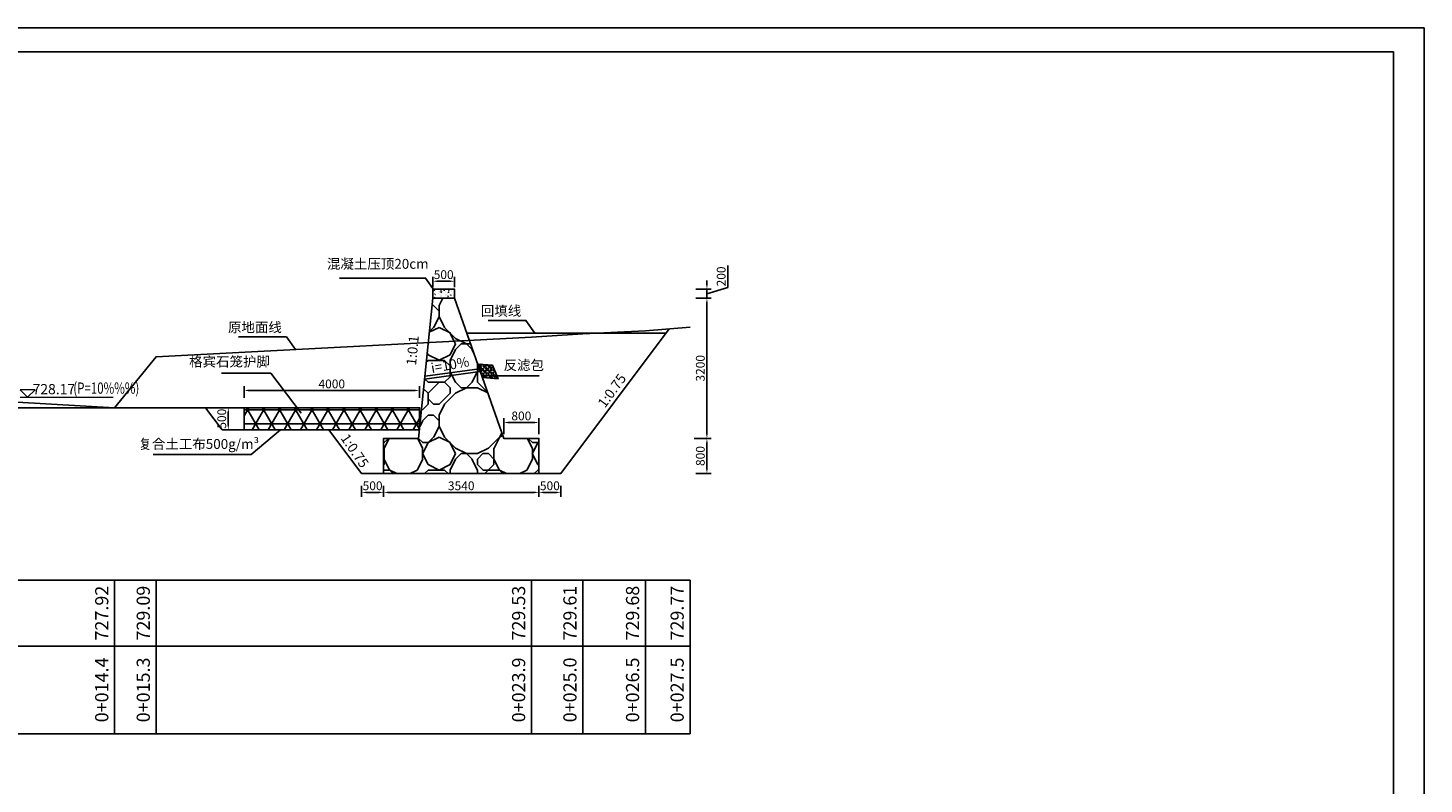
# Model space of a CAD drawing. Extents: x 428343 to 430218, y 4583272 to 4584226.
# Drawn here: x 429828 to 429860, y 4583506 to 4583524 of the extents above; entities that cross this region are included whole.
import ezdxf
from ezdxf.enums import TextEntityAlignment as Align

# ---------------------------------------------------------------- set-up
doc = ezdxf.new("R2010")
doc.units = 0
doc.header["$LTSCALE"] = 0.5
doc.header["$PDSIZE"] = 0.2
doc.layers.get('0').update_dxf_attribs({"linetype": 'CONTINUOUS'})
doc.layers.get('Defpoints').update_dxf_attribs({"linetype": 'CONTINUOUS'})
for name, color, linetype, lineweight in [('CZ~填充', 251, 'CONTINUOUS', 18), ('CZ~文字', 7, 'CONTINUOUS', 0), ('CZ~标注', 6, 'CONTINUOUS', 18), ('轮廓线', 2, 'CONTINUOUS', 25)]:
    doc.layers.add(name, color=color, linetype=linetype, lineweight=lineweight)
for name, color, linetype in [('DMTK', 2, 'CONTINUOUS'), ('dmx', 1, 'CONTINUOUS'), ('PP-COM', 7, 'CONTINUOUS'), ('zdm1', 2, 'CONTINUOUS'), ('ZDMT5', 3, 'CONTINUOUS'), ('断面标高标注', 3, 'CONTINUOUS'), ('标注', 3, 'CONTINUOUS')]:
    doc.layers.add(name, color=color, linetype=linetype)
doc.styles.add('CZ~2.5', font='txt', dxfattribs={"width": 0.75})
doc.styles.add('宋体', font='txt')
doc.styles.add('样式 2', font='txt', dxfattribs={"width": 0.8, "height": 0.2})
doc.dimstyles.new('1：100', dxfattribs={"dimtxt": 0.2, "dimasz": 0.1, "dimexe": 0.1, "dimexo": 0.1, "dimgap": 0.05, "dimtad": 1, "dimdec": 0, "dimlfac": 1000, "dimzin": 0, "dimdsep": 46, "dimtxsty": '样式 2', "dimcen": 0.09, "dimadec": 0, "dimazin": 0, "dimtfac": 1, "dimtdec": 0, "dimtofl": 0, "dimtmove": 1, "dimatfit": 3, "dimfxl": 0, "dimtolj": 1, "dimtzin": 0, "dimarcsym": 0})

# ---------------------------------------------------------------- blocks, each defined once
blk = doc.blocks.new('*D95')
at = {"layer": 'Defpoints', "color": 0, "linetype": 'Continuous', "lineweight": 0, "transparency": 16777216}
for p in [(429843.185, 4583517.565), (429843.115, 4583514.365), (429843.504, 4583514.365)]:
    blk.add_point(p, dxfattribs=at)
at = {"layer": 'DMTK', "color": 0, "linetype": 'Continuous', "lineweight": -2, "transparency": 16777216}
for p, q in [((429843.285, 4583517.565), (429843.604, 4583517.565)), ((429843.504, 4583517.465), (429843.504, 4583514.465)), ((429843.215, 4583514.365), (429843.604, 4583514.365))]:
    blk.add_line(p, q, dxfattribs=at)
at = {"layer": 'DMTK', "color": 0, "linetype": 'Continuous', "lineweight": 0, "transparency": 16777216}
for points in [[(429843.488, 4583517.465), (429843.521, 4583517.465), (429843.504, 4583517.565)], [(429843.488, 4583514.465), (429843.521, 4583514.465), (429843.504, 4583514.365)]]:
    blk.add_solid(points, dxfattribs=at)
at = {"layer": 'DMTK', "color": 0, "linetype": 'Continuous', "lineweight": -2, "transparency": 16777216, "insert": (429843.354, 4583515.965), "char_height": 0.2, "attachment_point": 5, "rotation": 90, "style": '宋体'}
blk.add_mtext('\\A1;3200', dxfattribs=at)
blk = doc.blocks.new('*D96')
at = {"layer": 'Defpoints', "color": 0, "linetype": 'Continuous', "lineweight": 0, "transparency": 16777216}
for p in [(429843.151, 4583514.365), (429843.151, 4583513.565), (429843.504, 4583513.565)]:
    blk.add_point(p, dxfattribs=at)
at = {"layer": 'DMTK', "color": 0, "linetype": 'Continuous', "lineweight": -2, "transparency": 16777216}
for p, q in [((429843.251, 4583514.365), (429843.604, 4583514.365)), ((429843.504, 4583514.265), (429843.504, 4583513.665)), ((429843.251, 4583513.565), (429843.604, 4583513.565))]:
    blk.add_line(p, q, dxfattribs=at)
at = {"layer": 'DMTK', "color": 0, "linetype": 'Continuous', "lineweight": 0, "transparency": 16777216}
for points in [[(429843.488, 4583514.265), (429843.521, 4583514.265), (429843.504, 4583514.365)], [(429843.488, 4583513.665), (429843.521, 4583513.665), (429843.504, 4583513.565)]]:
    blk.add_solid(points, dxfattribs=at)
at = {"layer": 'DMTK', "color": 0, "linetype": 'Continuous', "lineweight": -2, "transparency": 16777216, "insert": (429843.354, 4583513.965), "char_height": 0.2, "attachment_point": 5, "rotation": 90, "style": '宋体'}
blk.add_mtext('\\A1;800', dxfattribs=at)
blk = doc.blocks.new('*D97')
at = {"layer": 'Defpoints', "color": 0, "linetype": 'Continuous', "lineweight": 0, "transparency": 16777216}
for p in [(429837.255, 4583517.949), (429837.255, 4583517.71), (429837.755, 4583517.71)]:
    blk.add_point(p, dxfattribs=at)
at = {"layer": 'DMTK', "color": 0, "linetype": 'Continuous', "lineweight": -2, "transparency": 16777216}
for p, q in [((429837.255, 4583517.81), (429837.255, 4583518.049)), ((429837.655, 4583517.949), (429837.355, 4583517.949)), ((429837.755, 4583517.81), (429837.755, 4583518.049))]:
    blk.add_line(p, q, dxfattribs=at)
at = {"layer": 'DMTK', "color": 0, "linetype": 'Continuous', "lineweight": 0, "transparency": 16777216}
for points in [[(429837.355, 4583517.965), (429837.355, 4583517.932), (429837.255, 4583517.949)], [(429837.655, 4583517.965), (429837.655, 4583517.932), (429837.755, 4583517.949)]]:
    blk.add_solid(points, dxfattribs=at)
at = {"layer": 'DMTK', "color": 0, "linetype": 'Continuous', "lineweight": -2, "transparency": 16777216, "insert": (429837.505, 4583518.099), "char_height": 0.2, "attachment_point": 5, "style": '宋体'}
blk.add_mtext('\\A1;500', dxfattribs=at)
blk = doc.blocks.new('*D98')
at = {"layer": 'Defpoints', "color": 0, "linetype": 'Continuous', "lineweight": 0, "transparency": 16777216}
for p in [(429835.635, 4583513.389), (429836.135, 4583513.389), (429835.635, 4583513.137)]:
    blk.add_point(p, dxfattribs=at)
at = {"layer": 'DMTK', "color": 0, "linetype": 'Continuous', "lineweight": -2, "transparency": 16777216}
for p, q in [((429835.635, 4583513.289), (429835.635, 4583513.037)), ((429836.035, 4583513.137), (429835.735, 4583513.137)), ((429836.135, 4583513.289), (429836.135, 4583513.037))]:
    blk.add_line(p, q, dxfattribs=at)
at = {"layer": 'DMTK', "color": 0, "linetype": 'Continuous', "lineweight": 0, "transparency": 16777216}
for points in [[(429835.735, 4583513.153), (429835.735, 4583513.12), (429835.635, 4583513.137)], [(429836.035, 4583513.153), (429836.035, 4583513.12), (429836.135, 4583513.137)]]:
    blk.add_solid(points, dxfattribs=at)
at = {"layer": 'DMTK', "color": 0, "linetype": 'Continuous', "lineweight": -2, "transparency": 16777216, "insert": (429835.885, 4583513.287), "char_height": 0.2, "attachment_point": 5, "style": '宋体'}
blk.add_mtext('\\A1;500', dxfattribs=at)
blk = doc.blocks.new('*D99')
at = {"layer": 'Defpoints', "color": 0, "linetype": 'Continuous', "lineweight": 0, "transparency": 16777216}
for p in [(429843.155, 4583517.765), (429843.155, 4583517.565), (429843.504, 4583517.765)]:
    blk.add_point(p, dxfattribs=at)
at = {"layer": 'DMTK', "color": 0, "linetype": 'Continuous', "lineweight": -2, "transparency": 16777216}
for p, q in [((429843.979, 4583517.808), (429843.979, 4583518.308)), ((429843.504, 4583517.865), (429843.504, 4583517.965)), ((429843.255, 4583517.765), (429843.604, 4583517.765)), ((429843.255, 4583517.565), (429843.604, 4583517.565)), ((429843.504, 4583517.665), (429843.979, 4583517.808)), ((429843.504, 4583517.565), (429843.504, 4583517.765)), ((429843.504, 4583517.465), (429843.504, 4583517.365))]:
    blk.add_line(p, q, dxfattribs=at)
at = {"layer": 'DMTK', "color": 0, "linetype": 'Continuous', "lineweight": 0, "transparency": 16777216}
for points in [[(429843.488, 4583517.865), (429843.521, 4583517.865), (429843.504, 4583517.765)], [(429843.488, 4583517.465), (429843.521, 4583517.465), (429843.504, 4583517.565)]]:
    blk.add_solid(points, dxfattribs=at)
at = {"layer": 'DMTK', "color": 0, "linetype": 'Continuous', "lineweight": -2, "transparency": 16777216, "insert": (429843.829, 4583518.058), "char_height": 0.2, "attachment_point": 5, "rotation": 90, "style": '宋体'}
blk.add_mtext('\\A1;200', dxfattribs=at)
blk = doc.blocks.new('*D191')
at = {"layer": 'Defpoints', "color": 0, "linetype": 'Continuous', "lineweight": 0, "transparency": 16777216}
for p in [(429836.955, 4583515.459), (429832.955, 4583515.194), (429836.955, 4583515.194)]:
    blk.add_point(p, dxfattribs=at)
at = {"layer": 'DMTK', "color": 0, "linetype": 'Continuous', "lineweight": -2, "transparency": 16777216}
for p, q in [((429832.955, 4583515.294), (429832.955, 4583515.559)), ((429833.055, 4583515.459), (429836.855, 4583515.459)), ((429836.955, 4583515.294), (429836.955, 4583515.559))]:
    blk.add_line(p, q, dxfattribs=at)
at = {"layer": 'DMTK', "color": 0, "linetype": 'Continuous', "lineweight": 0, "transparency": 16777216}
for points in [[(429833.055, 4583515.476), (429833.055, 4583515.442), (429832.955, 4583515.459)], [(429836.855, 4583515.476), (429836.855, 4583515.442), (429836.955, 4583515.459)]]:
    blk.add_solid(points, dxfattribs=at)
at = {"layer": 'DMTK', "color": 0, "linetype": 'Continuous', "lineweight": -2, "transparency": 16777216, "insert": (429834.955, 4583515.609), "char_height": 0.2, "attachment_point": 5, "style": '宋体'}
blk.add_mtext('\\A1;4000', dxfattribs=at)
blk = doc.blocks.new('*D192')
at = {"layer": 'Defpoints', "color": 0, "linetype": 'Continuous', "lineweight": 0, "transparency": 16777216}
for p in [(429832.818, 4583515.065), (429832.597, 4583514.565), (429832.818, 4583514.565)]:
    blk.add_point(p, dxfattribs=at)
at = {"layer": 'DMTK', "color": 0, "linetype": 'Continuous', "lineweight": -2, "transparency": 16777216}
for p, q in [((429832.718, 4583515.065), (429832.497, 4583515.065)), ((429832.597, 4583514.965), (429832.597, 4583514.665)), ((429832.718, 4583514.565), (429832.497, 4583514.565))]:
    blk.add_line(p, q, dxfattribs=at)
at = {"layer": 'DMTK', "color": 0, "linetype": 'Continuous', "lineweight": 0, "transparency": 16777216}
for points in [[(429832.58, 4583514.965), (429832.613, 4583514.965), (429832.597, 4583515.065)], [(429832.58, 4583514.665), (429832.613, 4583514.665), (429832.597, 4583514.565)]]:
    blk.add_solid(points, dxfattribs=at)
at = {"layer": 'DMTK', "color": 0, "linetype": 'Continuous', "lineweight": -2, "transparency": 16777216, "insert": (429832.447, 4583514.815), "char_height": 0.2, "attachment_point": 5, "rotation": 90, "style": '宋体'}
blk.add_mtext('\\A1;500', dxfattribs=at)
blk = doc.blocks.new('swfh')
at = {"layer": '断面标高标注', "lineweight": 0}
blk.add_line((376326.7, 4611293.21), (376347.43, 4611293.21), dxfattribs=at)
at = {"layer": '断面标高标注', "lineweight": 0, "flags": 128}
blk.add_lwpolyline([(376326.7, 4611294.87), (376328.37, 4611293.21), (376330.04, 4611294.87)], close=True, dxfattribs=at)
at = {"layer": '断面标高标注', "color": 3, "lineweight": 0, "style": 'CZ~2.5', "width": 0.75}
blk.add_text('(P=10%%%)', height=2.5, dxfattribs=at).set_placement((376338.54, 4611293.21), align=Align.BOTTOM_LEFT)
blk = doc.blocks.new('*D303')
at = {"layer": 'Defpoints', "color": 0, "linetype": 'Continuous', "lineweight": 0, "transparency": 16777216}
for p in [(429837.255, 4583517.949), (429837.255, 4583517.71), (429837.755, 4583517.71)]:
    blk.add_point(p, dxfattribs=at)
at = {"layer": 'DMTK', "color": 0, "linetype": 'Continuous', "lineweight": -2, "transparency": 16777216}
for p, q in [((429837.255, 4583517.81), (429837.255, 4583518.049)), ((429837.655, 4583517.949), (429837.355, 4583517.949)), ((429837.755, 4583517.81), (429837.755, 4583518.049))]:
    blk.add_line(p, q, dxfattribs=at)
at = {"layer": 'DMTK', "color": 0, "linetype": 'Continuous', "lineweight": 0, "transparency": 16777216}
for points in [[(429837.355, 4583517.965), (429837.355, 4583517.932), (429837.255, 4583517.949)], [(429837.655, 4583517.965), (429837.655, 4583517.932), (429837.755, 4583517.949)]]:
    blk.add_solid(points, dxfattribs=at)
at = {"layer": 'DMTK', "color": 0, "linetype": 'Continuous', "lineweight": -2, "transparency": 16777216, "insert": (429837.505, 4583518.099), "char_height": 0.2, "attachment_point": 5, "style": '宋体'}
blk.add_mtext('\\A1;500', dxfattribs=at)
blk = doc.blocks.new('*D304')
at = {"layer": 'Defpoints', "color": 0, "linetype": 'Continuous', "lineweight": 0, "transparency": 16777216}
for p in [(429839.675, 4583514.729), (429838.875, 4583514.365), (429839.675, 4583514.365)]:
    blk.add_point(p, dxfattribs=at)
at = {"layer": 'DMTK', "color": 0, "linetype": 'Continuous', "lineweight": -2, "transparency": 16777216}
for p, q in [((429838.875, 4583514.465), (429838.875, 4583514.829)), ((429838.975, 4583514.729), (429839.575, 4583514.729)), ((429839.675, 4583514.465), (429839.675, 4583514.829))]:
    blk.add_line(p, q, dxfattribs=at)
at = {"layer": 'DMTK', "color": 0, "linetype": 'Continuous', "lineweight": 0, "transparency": 16777216}
for points in [[(429838.975, 4583514.746), (429838.975, 4583514.712), (429838.875, 4583514.729)], [(429839.575, 4583514.746), (429839.575, 4583514.712), (429839.675, 4583514.729)]]:
    blk.add_solid(points, dxfattribs=at)
at = {"layer": 'DMTK', "color": 0, "linetype": 'Continuous', "lineweight": -2, "transparency": 16777216, "insert": (429839.275, 4583514.879), "char_height": 0.2, "attachment_point": 5, "style": '宋体'}
blk.add_mtext('\\A1;800', dxfattribs=at)
blk = doc.blocks.new('*D305')
at = {"layer": 'Defpoints', "color": 0, "linetype": 'Continuous', "lineweight": 0, "transparency": 16777216}
for p in [(429839.675, 4583513.389), (429840.175, 4583513.389), (429839.675, 4583513.137)]:
    blk.add_point(p, dxfattribs=at)
at = {"layer": 'DMTK', "color": 0, "linetype": 'Continuous', "lineweight": -2, "transparency": 16777216}
for p, q in [((429839.675, 4583513.289), (429839.675, 4583513.037)), ((429840.075, 4583513.137), (429839.775, 4583513.137)), ((429840.175, 4583513.289), (429840.175, 4583513.037))]:
    blk.add_line(p, q, dxfattribs=at)
at = {"layer": 'DMTK', "color": 0, "linetype": 'Continuous', "lineweight": 0, "transparency": 16777216}
for points in [[(429839.775, 4583513.153), (429839.775, 4583513.12), (429839.675, 4583513.137)], [(429840.075, 4583513.153), (429840.075, 4583513.12), (429840.175, 4583513.137)]]:
    blk.add_solid(points, dxfattribs=at)
at = {"layer": 'DMTK', "color": 0, "linetype": 'Continuous', "lineweight": -2, "transparency": 16777216, "insert": (429839.925, 4583513.287), "char_height": 0.2, "attachment_point": 5, "style": '宋体'}
blk.add_mtext('\\A1;500', dxfattribs=at)
blk = doc.blocks.new('*D306')
at = {"layer": 'Defpoints', "color": 0, "linetype": 'Continuous', "lineweight": 0, "transparency": 16777216}
for p in [(429836.135, 4583513.389), (429839.675, 4583513.389), (429839.675, 4583513.137)]:
    blk.add_point(p, dxfattribs=at)
at = {"layer": 'DMTK', "color": 0, "linetype": 'Continuous', "lineweight": -2, "transparency": 16777216}
for p, q in [((429836.135, 4583513.289), (429836.135, 4583513.037)), ((429836.235, 4583513.137), (429839.575, 4583513.137)), ((429839.675, 4583513.289), (429839.675, 4583513.037))]:
    blk.add_line(p, q, dxfattribs=at)
at = {"layer": 'DMTK', "color": 0, "linetype": 'Continuous', "lineweight": 0, "transparency": 16777216}
for points in [[(429836.235, 4583513.153), (429836.235, 4583513.12), (429836.135, 4583513.137)], [(429839.575, 4583513.153), (429839.575, 4583513.12), (429839.675, 4583513.137)]]:
    blk.add_solid(points, dxfattribs=at)
at = {"layer": 'DMTK', "color": 0, "linetype": 'Continuous', "lineweight": -2, "transparency": 16777216, "insert": (429837.905, 4583513.287), "char_height": 0.2, "attachment_point": 5, "style": '宋体'}
blk.add_mtext('\\A1;3540', dxfattribs=at)

msp = doc.modelspace()

# ---------------------------------------------------------------- hatches: boundary and pattern name
at = {"linetype": 'Continuous', "lineweight": -2}
h = msp.add_hatch(dxfattribs=at)
h.set_pattern_fill('AG卵石砌体SC200', color=0, scale=0.5, pattern_type=2)
h.set_pattern_definition([(0, (96.649, -5.106), (0, 2.5), [0.125, -0.375, 0.125, -1.875]), (0, (97.274, -4.856), (0, 2.5), [0.125, -2.375]), (0, (96.024, -4.606), (0, 2.5), [0.25, -2.25]), (0, (95.399, -4.481), (0, 2.5), [0.375, -2.125]), (0, (96.649, -4.356), (0, 2.5), [0.25, -0.25, 0.375, -1.625]), (0, (96.524, -3.981), (0, 2.5), [0.375, -2.125]), (0, (95.899, -3.856), (0, 2.5), [0.375, -0.875, 0.375, -0.875]), (0, (95.399, -3.481), (0, 2.5), [0.375, -0.125, 0.125, -1.875]), (0, (97.024, -3.231), (0, 2.5), [0.125, -2.375]), (0, (96.524, -2.981), (0, 2.5), [0.25, -2.25]), (90, (94.899, -2.856), (-2.5, 2e-16), [0.25, -2.25]), (90, (95.149, -4.606), (-2.5, 2e-16), [0.125, -0.25, 0.375, -1.75]), (90, (95.774, -4.356), (-2.5, 2e-16), [0.5, -0.125, 0.125, -1.75]), (90, (96.149, -3.731), (-2.5, 2e-16), [0.375, -2.125]), (90, (96.274, -4.856), (-2.5, 2e-16), [0.25, -2.25]), (90, (96.399, -2.856), (-2.5, 2e-16), [0.25, -2.25]), (90, (96.524, -4.356), (-2.5, 2e-16), [0.25, -1.25, 0.125, -0.875]), (90, (96.899, -3.106), (-2.5, 2e-16), [0.125, -0.125, 0.125, -2.125]), (90, (97.024, -4.231), (-2.5, 2e-16), [0.25, -0.375, 0.25, -1.625]), (90, (97.149, -4.856), (-2.5, 2e-16), [0.25, -2.25]), (45, (95.024, -4.8561), (0, 2.50000000005), [0.3535525, -0.70710675, 0.53033, -1.944544655]), (45, (94.899, -4.8561), (0, 2.50000000005), [0.3535533905, -3.181980515]), (45, (96.274, -4.6061), (0, 2.50000000005), [0.3535533905, -3.181980515]), (45, (96.024, -3.3561), (0, 2.50000000005), [0.3535533905, -3.181980515]), (45, (97.149, -4.6061), (0, 2.50000000005), [0.3535533905, -3.181980515]), (45, (95.024, -4.3561), (0, 2.50000000005), [0.1767766953, -3.35875721]), (45, (95.274, -3.6061), (0, 2.50000000005), [0.1767766953, -3.35875721]), (45, (95.524, -4.4811), (0, 2.50000000005), [0.1767766953, -3.35875721]), (45, (95.774, -3.6061), (0, 2.50000000005), [0.1767766953, -3.35875721]), (45, (96.524, -4.1061), (0, 2.50000000005), [0.1767766953, -3.35875721]), (45, (96.524, -2.7311), (0, 2.50000000005), [0.1767766953, -3.35875721]), (45, (96.774, -2.9811), (0, 2.50000000005), [0.1767766953, -3.35875721]), (45, (96.899, -4.3561), (0, 2.50000000005), [0.1767766953, -3.35875721]), (45, (97.024, -4.9811), (0, 2.50000000005), [0.1767766953, -3.35875721]), (45, (97.024, -3.9811), (0, 2.50000000005), [0.1767766953, -3.35875721]), (45, (97.024, -2.7311), (0, 2.50000000005), [0.1767766953, -3.35875721]), (45, (97.149, -3.2311), (0, 2.50000000005), [0.1767766953, -3.35875721]), (135, (96.649, -2.9811), (-2.50000000005, 0), [0.1767766953, -3.35875721]), (135, (96.899, -2.7311), (-2.50000000005, 0), [0.1767766953, -3.35875721]), (135, (97.024, -3.2311), (-2.50000000005, 0), [0.1767766953, -3.35875721]), (135, (97.399, -2.7311), (-2.50000000005, 0), [0.1767766953, -3.35875721]), (135, (96.149, -3.6061), (-2.50000000005, 0), [0.1767766953, -3.35875721]), (135, (95.899, -3.8561), (-2.50000000005, 0), [0.1767766953, -3.35875721]), (135, (95.149, -4.4811), (-2.50000000005, 0), [0.1767766953, -3.35875721]), (135, (95.399, -4.4811), (-2.50000000005, 0), [0.1767766953, -3.35875721]), (135, (95.649, -3.6061), (-2.50000000005, 0), [0.1767766953, -3.35875721]), (135, (95.149, -3.9811), (-2.50000000005, 0), [0.1767766953, -3.35875721]), (135, (96.649, -4.3561), (-2.50000000005, 0), [0.1767766953, -3.35875721]), (135, (97.024, -4.1061), (-2.50000000005, 0), [0.1767766953, -3.35875721]), (135, (97.149, -4.6061), (-2.50000000005, 0), [0.1767766953, -3.35875721]), (135, (97.149, -4.3561), (-2.50000000005, 0), [0.1767766953, -3.35875721]), (135, (97.274, -4.8561), (-2.50000000005, 0), [0.1767766953, -3.35875721]), (135, (95.274, -3.3561), (-2.50000000005, 0), [0.3535533905, -3.181980515]), (135, (96.524, -4.1061), (-2.50000000005, 0), [0.3535533905, -3.181980515]), (135, (96.399, -4.9811), (-2.50000000005, 0), [0.8838834765, -2.65165043]), (26.5650512, (94.899, -3.8561), (2.5, 1e-09), [0.2795, -5.310669945]), (26.5650512, (95.274, -4.6061), (2.5, 1e-09), [0.2795, -5.310669945]), (26.5650512, (95.774, -3.4811), (2.5, 1e-09), [0.2795, -5.310669945]), (26.5650512, (96.774, -5.1061), (2.5, 1e-09), [0.2795, -5.310669945]), (26.5650512, (96.399, -4.4811), (2.5, 1e-09), [0.2795, -5.310669945]), (26.5650512, (96.649, -3.9811), (2.5, 1e-09), [0.2795, -5.310669945]), (26.5650512, (96.274, -3.1061), (2.5, 1e-09), [0.2795, -5.310669945]), (26.5650512, (97.149, -3.2311), (2.5, 1e-09), [0.2795, -5.310669945]), (63.4349488, (95.149, -3.8561), (1e-09, 2.5), [0.2795, -5.310669945]), (63.4349488, (95.149, -3.7311), (1e-09, 2.5), [0.2795, -5.310669945]), (63.4349488, (96.149, -3.3561), (1e-09, 2.5), [0.559, -5.0311699425]), (63.4349488, (97.024, -3.4811), (1e-09, 2.5), [0.2795, -5.310669945]), (63.4349488, (96.899, -3.8561), (1e-09, 2.5), [0.2795, -5.310669945]), (63.4349488, (95.649, -4.3561), (1e-09, 2.5), [0.2795, -5.310669945]), (63.4349488, (96.899, -2.9811), (1e-09, 2.5), [0.2795, -5.310669945]), (63.4349488, (97.274, -3.1061), (1e-09, 2.5), [0.2795, -5.310669945]), (116.5650512, (95.024, -3.1061), (-1e-09, 2.5), [0.2795, -5.310669945]), (116.5650512, (96.399, -5.1061), (-1e-09, 2.5), [0.2795, -5.310669945]), (116.5650512, (95.274, -3.4811), (-1e-09, 2.5), [0.2795, -5.310669945]), (116.5650512, (97.149, -3.7311), (-1e-09, 2.5), [0.2795, -5.310669945]), (116.5650512, (96.274, -3.8561), (-1e-09, 2.5), [0.2795, -5.310669945]), (116.5650512, (97.024, -3.3561), (-1e-09, 2.5), [0.2795, -5.310669945]), (116.5650512, (95.774, -3.8561), (-1e-09, 2.5), [0.2795, -5.310669945]), (116.5650512, (95.274, -4.3561), (-1e-09, 2.5), [0.2795, -5.310669945]), (153.4349488, (95.149, -3.2311), (-2.5, 1e-09), [0.2795, -5.310669945]), (153.4349488, (96.024, -4.6061), (-2.5, 1e-09), [0.2795, -5.310669945]), (153.4349488, (95.524, -3.4811), (-2.5, 1e-09), [0.2795, -5.310669945]), (153.4349488, (97.024, -4.4811), (-2.5, 1e-09), [0.2795, -5.310669945]), (153.4349488, (96.649, -5.1061), (-2.5, 1e-09), [0.2795, -5.310669945]), (153.4349488, (96.899, -3.1061), (-2.5, 1e-09), [0.2795, -5.310669945]), (153.4349488, (96.524, -3.9811), (-2.5, 1e-09), [0.2795, -5.310669945]), (153.4349488, (95.149, -3.2311), (-2.5, 1e-09), [0.2795, -5.310669945]), (153.4349488, (97.399, -3.8561), (-2.5, 1e-09), [0.2795, -5.310669945]), (243.4349488, (95.024, -4.8561), (-1e-09, -2.5), [0.2795, -5.310669945])])
h.paths.add_polyline_path([(429837.7546, 4583517.5653), (429837.2546, 4583517.5653), (429836.9346, 4583514.3653), (429836.1346, 4583514.3653), (429836.1346, 4583513.5653), (429839.6746, 4583513.5653), (429839.6746, 4583514.3653), (429838.8746, 4583514.3653)])
h = msp.add_hatch(dxfattribs=at)
h.set_pattern_fill('AR-CONC', color=256, scale=0.025, style=0)
h.set_pattern_definition([(50, (0, 0), (0.17931504565, -0.0156880337456), [0.01875, -0.20625]), (355, (0, 0), (-0.034687833403, 0.188048033425), [0.015, -0.165]), (100.4514, (0.01494, -0.0013), (0.1446273454285, 0.172359885515), [0.0159350475, -0.175285528]), (46.1842, (0, 0.05), (0.266810262156, -0.041379753582), [0.028125, -0.309375]), (96.6356, (0.02223, 0.04655), (0.233665676387, 0.243529467725), [0.023902572, -0.26292825]), (351.1842, (0, 0.05), (0.233665486283, 0.243529650231), [0.0225, -0.2475]), (21, (0.025, 0.0375), (0.1492267630296, -0.1006547226663), [0.01875, -0.20625]), (326, (0.025, 0.0375), (0.0608288329804, 0.181287511262), [0.015, -0.165]), (71.4514, (0.03744, 0.02911), (0.2100556571454, 0.0806326241775), [0.0159350475, -0.175285528]), (37.5, (0, 0), (0.0030399638293, 0.0832234634578), [0, -0.163, 0, -0.1675, 0, -0.165625]), (7.5, (0, 0), (0.0657673843605, 0.0986029279706), [0, -0.0955, 0, -0.15925, 0, -0.063125]), (327.5, (-0.05575, 0), (0.1334556090431, -0.0056387179336), [0, -0.0625, 0, -0.195, 0, -0.25875]), (317.5, (-0.08075, 0), (0.1457965423356, 0.025026245583), [0, -0.08125, 0, -0.1295, 0, -0.18375])])
h.paths.add_polyline_path([(429837.2546, 4583517.5653), (429837.2546, 4583517.7653), (429837.7546, 4583517.7653), (429837.7546, 4583517.5653)])
h = msp.add_hatch(dxfattribs=at)
h.set_pattern_fill('NET3', color=256, scale=0.1, style=0)
h.set_pattern_definition([(0, (753.72084, -542.67896), (0, 0.3175), []), (60, (753.72084, -542.67896), (-0.274963065702, 0.15875), []), (120, (753.72084, -542.67896), (-0.274963065702, -0.15875), [])])
h.paths.add_polyline_path([(429832.9546, 4583515.0653), (429836.9546, 4583515.0653), (429836.9546, 4583514.5653), (429832.9546, 4583514.5653)])
at = {"layer": 'CZ~填充', "lineweight": -2}
h = msp.add_hatch(dxfattribs=at)
h.set_pattern_fill('卵石', color=0, scale=0.1125, angle=-4.29853, style=0)
h.set_pattern_definition([(4.298532, (429471.91348, 4583624.55524), (-0.008432232, 0.112183544), [0, -0.1125]), (4.298532, (429471.9139, 4583624.5368), (-0.008432232, 0.112183544), [0, -0.1125]), (4.298532, (429471.91495, 4583624.52278), (-0.008432232, 0.112183544), [0, -0.1125]), (4.298532, (429471.92071, 4583624.48373), (-0.008432232, 0.112183544), [0, -0.1125]), (184.298532, (429471.89104, 4583624.54072), (0.008432232, -0.112183544), [0.0028125, -0.1096875]), (4.298532, (429471.89062, 4583624.54633), (-0.008432232, 0.112183544), [0, -0.1125]), (157.733532, (429471.90268, 4583624.53596), (-0.1121835335, -0.0084323823), [0.00628894, -0.245269125]), (4.298532, (429471.8841, 4583624.52046), (-0.008432232, 0.112183544), [0.01125, -0.10125]), (22.733432, (429471.895322, 4583624.521303), (-0.11218353, -0.008432099), [0.0088939, -0.34686225]), (157.733532, (429471.89686, 4583624.53834), (-0.1121835335, -0.0084323823), [0.00628894, -0.245269125]), (4.298532, (429471.86797, 4583624.54745), (-0.008432232, 0.112183544), [0, -0.1125]), (4.298532, (429471.86321, 4583624.54062), (-0.008432232, 0.112183544), [0, -0.1125]), (300.863532, (429471.87204, 4583624.530835), (-0.0084320816, 0.112183556), [0.00628894, -0.245269125]), (319.298532, (429471.87527, 4583624.52544), (-0.008432234, 0.112183578), [0.00397747, -0.15512175]), (247.733532, (429471.874425, 4583624.536655), (-0.0084323823, 0.1121835335), [0.00628894, -0.245269125]), (337.733532, (429471.878283, 4583624.522843), (-0.1121835335, -0.0084323823), [0.00628894, -0.245269125]), (195.608532, (429471.888237, 4583624.540514), (-0.1121835648, -0.0084323886), [0.014340937, -0.55929825]), (4.298532, (429471.8972, 4583624.51522), (-0.008432232, 0.112183544), [0, -0.1125]), (4.298532, (429471.91023, 4583624.49909), (-0.008432232, 0.112183544), [0, -0.1125]), (4.298532, (429471.87955, 4583624.50602), (-0.008432232, 0.112183544), [0, -0.1125]), (22.733432, (429471.861603, 4583624.482103), (-0.11218353, -0.008432099), [0.0088939, -0.34686225]), (49.298532, (429471.869806, 4583624.48554), (-0.008432234, 0.112183578), [0.00397747, -0.15512175]), (120.863532, (429471.8724, 4583624.488556), (-0.0084320816, 0.112183556), [0.012577837, -0.23897925]), (49.298532, (429471.903525, 4583624.52474), (-0.008432234, 0.112183578), [0.007954954, -0.15114375]), (139.298532, (429471.90871, 4583624.53077), (-0.112183578, -0.008432234), [0.007954954, -0.15114375]), (112.733532, (429471.916365, 4583624.466476), (-0.008432295, 0.1121835154), [0.0088939, -0.34686225]), (4.298532, (429471.9224, 4583624.46129), (-0.008432232, 0.112183544), [0, -0.1125]), (30.863632, (429471.90578, 4583624.45722), (-0.1121835414, -0.0084322774), [0.00628894, -0.245269125]), (345.863532, (429471.891546, 4583624.45897), (-0.112183525, -0.0084321654), [0.0088939, -0.34686225]), (4.298532, (429471.90017, 4583624.4568), (-0.008432232, 0.112183544), [0.005625, -0.106875]), (274.298532, (429471.88509, 4583624.46977), (0.112183544, 0.008432232), [0.0084375, -0.1040625]), (4.298532, (429471.87948, 4583624.46935), (-0.008432232, 0.112183544), [0, -0.1125]), (4.298532, (429471.86224, 4583624.47369), (-0.008432232, 0.112183544), [0, -0.1125]), (4.298532, (429471.86953, 4583624.45167), (-0.008432232, 0.112183544), [0, -0.1125]), (337.733532, (429471.885726, 4583624.461353), (-0.1121835335, -0.0084323823), [0.00628894, -0.245269125]), (229.298532, (429471.892875, 4583624.47881), (-0.008432234, 0.112183578), [0.011932425, -0.147166875]), (49.298532, (429471.91118, 4583624.460446), (-0.112183578, -0.008432234), [0.007954954, -0.15114375]), (139.298532, (429471.91293, 4583624.47468), (-0.112183578, -0.008432234), [0.007954954, -0.15114375]), (210.863532, (429471.898273, 4583624.48204), (-0.112183556, -0.0084320816), [0.00628894, -0.245269125]), (165.863532, (429471.906898, 4583624.479867), (-0.112183525, -0.0084321654), [0.0088939, -0.34686225]), (4.298532, (429471.84926, 4583624.53692), (-0.008432232, 0.112183544), [0, -0.1125]), (4.298532, (429471.83578, 4583624.53976), (-0.008432232, 0.112183544), [0, -0.1125]), (4.298532, (429471.84463, 4583624.52031), (-0.008432232, 0.112183544), [0, -0.1125]), (120.863532, (429471.8414, 4583624.52571), (-0.0084320816, 0.112183556), [0.00628894, -0.245269125]), (30.863632, (429471.836004, 4583624.522486), (-0.1121835414, -0.0084322774), [0.00628894, -0.245269125]), (157.733532, (429471.838176, 4583624.53111), (-0.1121835335, -0.0084323823), [0.00628894, -0.245269125]), (4.298532, (429471.82569, 4583624.5471), (-0.008432232, 0.112183544), [0, -0.1125]), (300.863532, (429471.81574, 4583624.529424), (-0.0084320816, 0.112183556), [0.00628894, -0.245269125]), (345.863532, (429471.818966, 4583624.524025), (-0.112183525, -0.0084321654), [0.0088939, -0.34686225]), (229.298532, (429471.82093, 4583624.535454), (-0.008432234, 0.112183578), [0.007954954, -0.15114375]), (4.298532, (429471.82759, 4583624.52185), (-0.008432232, 0.112183544), [0.0084375, -0.1040625]), (170.262532, (429471.832356, 4583624.533493), (-0.1121835704, -0.0084327407), [0.011596275, -0.452253375]), (184.298532, (429471.85732, 4583624.50152), (0.008432232, -0.112183544), [0.01125, -0.10125]), (4.298532, (429471.83208, 4583624.49963), (-0.008432232, 0.112183544), [0, -0.1125]), (274.298532, (429471.84092, 4583624.49465), (0.112183544, 0.008432232), [0.005625, -0.106875]), (319.298532, (429471.84134, 4583624.48904), (-0.008432234, 0.112183578), [0.007954954, -0.15114375]), (229.298532, (429471.846104, 4583624.50068), (-0.112183578, -0.008432234), [0.007954954, -0.15114375]), (4.298532, (429471.817, 4583624.5126), (-0.008432232, 0.112183544), [0, -0.1125]), (4.298532, (429471.82192, 4583624.48476), (-0.008432232, 0.112183544), [0, -0.1125]), (4.298532, (429471.85219, 4583624.45304), (-0.008432232, 0.112183544), [0, -0.1125]), (4.298532, (429471.83889, 4583624.44655), (-0.008432232, 0.112183544), [0, -0.1125]), (157.733532, (429471.83244, 4583624.45735), (-0.1121835335, -0.0084323823), [0.00628894, -0.245269125]), (210.863532, (429471.82662, 4583624.45973), (-0.112183556, -0.0084320816), [0.00628894, -0.245269125]), (4.298532, (429471.8292, 4583624.47011), (-0.008432232, 0.112183544), [0, -0.1125]), (4.298532, (429471.82487, 4583624.4455), (-0.008432232, 0.112183544), [0.0084375, -0.1040625]), (300.863532, (429471.82164, 4583624.450895), (-0.0084320816, 0.112183556), [0.00628894, -0.245269125]), (274.298532, (429471.82122, 4583624.4565), (0.112183544, 0.008432232), [0.005625, -0.106875]), (67.733432, (429471.83328, 4583624.44613), (-0.0084321865, 0.112183548), [0.00628894, -0.245269125]), (120.863532, (429471.835665, 4583624.45195), (-0.0084320816, 0.112183556), [0.00628894, -0.245269125]), (165.863532, (429471.865947, 4583624.499352), (-0.112183525, -0.0084321654), [0.0088939, -0.34686225]), (352.988532, (429471.84737, 4583624.483854), (-0.112183588, -0.0084320801), [0.014340937, -0.55929825])])
h.paths.add_polyline_path([(429838.2973, 4583516.0613), (429838.6165, 4583516.0373), (429838.7436, 4583515.7269), (429838.3942, 4583515.7541)])

# ---------------------------------------------------------------- linework, layer by layer
at = {"linetype": 'Continuous', "lineweight": -2}
for p, q in [((429836.9346, 4583514.3653), (429837.2546, 4583517.5653)), ((429836.9346, 4583514.3653), (429837.2546, 4583517.5653)), ((429837.2546, 4583517.5653), (429836.9346, 4583514.3653)), ((429837.2546, 4583517.5653), (429837.2546, 4583517.6153)), ((429837.2546, 4583517.5653), (429837.2546, 4583517.6153)), ((429837.2546, 4583517.5653), (429837.7546, 4583517.5653)), ((429837.2546, 4583517.5653), (429837.7546, 4583517.5653)), ((429837.7546, 4583517.5653), (429837.2546, 4583517.5653)), ((429837.7546, 4583517.5653), (429837.7546, 4583517.6153)), ((429837.7546, 4583517.5653), (429837.7546, 4583517.6153)), ((429837.0832, 4583515.7822), (429838.3189, 4583515.953)), ((429833.5628, 4583515.8498), (429834.2576, 4583514.9394)), ((429837.0659, 4583515.7192), (429838.3391, 4583515.8952)), ((429832.0796, 4583515.0653), (429830.0104, 4583515.0653)), ((429832.9546, 4583514.5653), (429832.4546, 4583514.5653)), ((429833.1141, 4583513.9984), (429833.7847, 4583514.5653)), ((429836.9346, 4583514.3653), (429836.1346, 4583514.3653)), ((429836.1346, 4583514.3653), (429836.1346, 4583513.5653)), ((429836.9346, 4583514.3653), (429836.1346, 4583514.3653)), ((429836.1346, 4583514.3653), (429836.1346, 4583513.5653)), ((429836.9346, 4583514.3653), (429836.1346, 4583514.3653)), ((429836.1346, 4583514.3653), (429836.1346, 4583513.5653)), ((429838.8746, 4583514.3653), (429839.6746, 4583514.3653)), ((429839.6746, 4583514.3653), (429838.8746, 4583514.3653)), ((429839.6746, 4583514.3653), (429839.6746, 4583513.5653)), ((429839.6746, 4583513.5653), (429839.6746, 4583514.3653)), ((429836.1346, 4583513.5653), (429835.6346, 4583513.5653)), ((429836.1346, 4583513.5653), (429839.5146, 4583513.5653)), ((429836.1346, 4583513.5653), (429839.6746, 4583513.5653)), ((429839.6746, 4583513.5653), (429840.1746, 4583513.5653))]:
    msp.add_line(p, q, dxfattribs=at)
at = {"color": 0, "linetype": 'Continuous', "lineweight": -2}
msp.add_line((429838.8746, 4583514.3653), (429837.7546, 4583517.5653), dxfattribs=at)
at = {"linetype": 'Continuous', "lineweight": -2, "flags": 128}
for points in [[(429835.1312, 4583518.0207), (429837.0925, 4583518.0207), (429837.2992, 4583517.7318)], [(429837.2546, 4583517.5653), (429837.2546, 4583517.7653), (429837.7546, 4583517.7653), (429837.7546, 4583517.5653), (429837.2546, 4583517.5653)], [(429837.2546, 4583517.5653), (429837.2546, 4583517.7653), (429837.7546, 4583517.7653), (429837.7546, 4583517.5653), (429837.2546, 4583517.5653)], [(429838.521, 4583517.0541), (429839.3781, 4583517.0541), (429839.5848, 4583516.7653)], [(429832.8272, 4583516.6813), (429833.9226, 4583516.6813), (429834.1293, 4583516.3924)], [(429832.9546, 4583515.0653), (429836.9546, 4583515.0653), (429836.9546, 4583514.5653), (429832.9546, 4583514.5653), (429832.9546, 4583515.0653)]]:
    msp.add_lwpolyline(points, dxfattribs=at)
at = {"color": 0, "linetype": 'Continuous', "lineweight": -2, "flags": 128}
for points in [[(429837.2546, 4583517.5653), (429836.9346, 4583514.3653), (429836.1346, 4583514.3653), (429836.1346, 4583513.5653), (429839.6746, 4583513.5653), (429839.6746, 4583514.3653), (429838.8746, 4583514.3653), (429837.7546, 4583517.5653), (429837.2546, 4583517.5653)], [(429832.9546, 4583515.0653), (429832.9546, 4583514.5653), (429836.9546, 4583514.5653)]]:
    msp.add_lwpolyline(points, dxfattribs=at)
at = {"color": 3, "linetype": 'Continuous', "lineweight": -2, "flags": 128}
msp.add_lwpolyline([(429838.0346, 4583516.7653), (429842.5746, 4583516.7653)], dxfattribs=at)
at = {"color": 4, "linetype": 'Continuous', "lineweight": -2, "flags": 128}
msp.add_lwpolyline([(429824.982, 4583515.0653), (429832.9546, 4583515.0653)], dxfattribs=at)
at = {"layer": 'CZ~标注', "color": 0, "lineweight": -2, "flags": 128}
msp.add_lwpolyline([(429838.3621, 4583515.8558), (429838.3942, 4583515.7541), (429838.7436, 4583515.7269), (429838.6165, 4583516.0373), (429838.2973, 4583516.0613), (429838.3621, 4583515.8558)], dxfattribs=at)
at = {"layer": 'CZ~标注', "color": 0, "lineweight": -2}
msp.add_lwpolyline([(429839.6782, 4583515.7922), (429839.6782, 4583515.7922), (429838.5803, 4583515.7922)], dxfattribs=at)
at = {"layer": 'DMTK', "color": 0, "linetype": 'Continuous', "lineweight": -2}
msp.add_line((429842.6477, 4583516.8627), (429840.1746, 4583513.5653), dxfattribs=at)
at = {"layer": 'dmx', "linetype": 'Continuous', "lineweight": -2, "flags": 128}
for points in [[(429839.5068, 4583516.6703), (429840.6761, 4583516.7465), (429842.1035, 4583516.8187), (429843.1196, 4583516.9009)], [(429821.0194, 4583516.4393), (429821.2561, 4583515.8503), (429824.7747, 4583515.3673), (429830.0063, 4583515.0603), (429830.9526, 4583516.2283), (429839.5068, 4583516.6703)]]:
    msp.add_lwpolyline(points, dxfattribs=at)
at = {"layer": 'PP-COM', "color": 0, "lineweight": -2}
for p, q in [((429832.4392, 4583515.8498), (429833.5628, 4583515.8498)), ((429830.887, 4583513.9984), (429833.1141, 4583513.9984))]:
    msp.add_line(p, q, dxfattribs=at)
at = {"layer": 'zdm1', "color": 0, "linetype": 'Continuous', "lineweight": -2}
for p, q in [((429821.0194, 4583511.1353), (429843.1196, 4583511.1353)), ((429807.6207, 4583509.6353), (429843.1196, 4583509.6353)), ((429807.6207, 4583507.6353), (429843.1196, 4583507.6353))]:
    msp.add_line(p, q, dxfattribs=at)
at = {"layer": 'ZDMT5', "color": 0, "linetype": 'Continuous', "lineweight": -2}
for p, q in [((429830.0063, 4583507.6353), (429830.0063, 4583511.1353)), ((429830.9526, 4583507.6353), (429830.9526, 4583511.1353)), ((429839.5068, 4583507.6353), (429839.5068, 4583511.1353)), ((429840.6761, 4583507.6353), (429840.6761, 4583511.1353)), ((429842.1035, 4583507.6353), (429842.1035, 4583511.1353)), ((429843.1196, 4583507.6353), (429843.1196, 4583511.1353))]:
    msp.add_line(p, q, dxfattribs=at)
at = {"layer": '标注', "color": 0, "lineweight": -2}
for p, q in [((429832.0796, 4583515.0653), (429832.4546, 4583514.5653)), ((429834.8846, 4583514.5653), (429835.6346, 4583513.5653))]:
    msp.add_line(p, q, dxfattribs=at)
at = {"layer": '轮廓线', "color": 7}
for points in [[(429795.8939, 4583523.721), (429859.8481, 4583523.721), (429859.8481, 4583478.5009), (429795.8939, 4583478.5009), (429795.8939, 4583523.721)], [(429796.9988, 4583523.1792), (429859.1506, 4583523.1792), (429859.1506, 4583479.2335), (429796.9988, 4583479.2335), (429796.9988, 4583523.1792)]]:
    msp.add_lwpolyline(points, dxfattribs=at)

# ---------------------------------------------------------------- block references
at = {"layer": '标注', "lineweight": -2, "xscale": 0.1024870000000007, "yscale": 0.1024870000000007, "zscale": 0.1024870000000007}
msp.add_blockref('swfh', (391259.2562, 4110917.6984), dxfattribs=at)

# ---------------------------------------------------------------- texts
at = {"layer": 'CZ~文字', "lineweight": -2, "style": '宋体'}
msp.add_text('i=10%%%', height=0.225, rotation=10.33942, dxfattribs=at).set_placement((429837.6817, 4583515.865), align=Align.BOTTOM_CENTER)
at = {"layer": 'CZ~文字', "lineweight": -2, "char_height": 0.225, "width": 16.2, "style": '宋体'}
for s, insert, attachment_point in [('{\\fFangSong|b0|i0|c134|p49;混凝土压顶20cm}', (429834.8454, 4583518.457), 1), ('{\\fFangSong|b0|i0|c134|p49;回填线}', (429839.2731, 4583517.3849), 3), ('{\\fFangSong|b0|i0|c134|p49;原地面线}', (429833.8176, 4583517.012), 3), ('{\\fFangSong|b0|i0|c134|p49;反滤包}', (429839.792, 4583516.1505), 3)]:
    msp.add_mtext(s, dxfattribs=dict(at, insert=insert, attachment_point=attachment_point))
at = {"layer": 'CZ~文字', "lineweight": -2, "char_height": 0.225, "attachment_point": 1, "style": '宋体'}
for s, width, insert in [('格宾石笼护脚', 2.565469, (429831.7039, 4583516.2295)), ('\\pt2.08,2.24;复合土工布500g/m³', 3.070532, (429830.5483, 4583514.3525))]:
    msp.add_mtext_dynamic_manual_height_columns(s, width=width, gutter_width=15, heights=[0], dxfattribs=dict(at, insert=insert))
at = {"layer": 'ZDMT5', "color": 0, "linetype": 'Continuous', "lineweight": -2, "style": '宋体'}
for s, p in [('727.92', (429829.9563, 4583510.3853)), ('729.09', (429830.9026, 4583510.3853)), ('729.53', (429839.4568, 4583510.3853)), ('729.61', (429840.6261, 4583510.3853)), ('729.68', (429842.0535, 4583510.3853)), ('729.77', (429843.0696, 4583510.3853)), ('0+014.4', (429829.9563, 4583508.6353)), ('0+015.3', (429830.9026, 4583508.6353)), ('0+023.9', (429839.4568, 4583508.6353)), ('0+025.0', (429840.6261, 4583508.6353)), ('0+026.5', (429842.0535, 4583508.6353)), ('0+027.5', (429843.0696, 4583508.6353))]:
    msp.add_text(s, height=0.3, rotation=90, dxfattribs=at).set_placement(p, align=Align.BOTTOM_CENTER)
at = {"layer": '断面标高标注', "color": 3, "lineweight": -2, "style": '宋体'}
msp.add_text('728.17', height=0.23292, dxfattribs=at).set_placement((429828.1364, 4583515.3001), align=Align.BOTTOM_LEFT)
at = {"layer": '标注', "color": 0, "lineweight": -2, "style": '宋体'}
for s, rotation, p in [('1:0.1', 84.3975, (429836.9777, 4583516.3547)), ('1:0.75', 54.08375, (429841.4871, 4583515.3487)), ('1:0.75', 304.57215, (429835.3291, 4583513.9815))]:
    msp.add_text(s, height=0.225, rotation=rotation, dxfattribs=at).set_placement(p, align=Align.BOTTOM_CENTER)

# ---------------------------------------------------------------- dimensions: what is measured, and where the dimension line sits
at = {"layer": 'DMTK', "color": 4, "linetype": 'Continuous', "lineweight": -2}
for base, p1, p2, picture, middle in [((429837.2546, 4583517.9488), (429837.7546, 4583517.71), (429837.2546, 4583517.71), '*D97', (429837.5046, 4583518.0988)), ((429837.2546, 4583517.9488), (429837.7546, 4583517.71), (429837.2546, 4583517.71), '*D303', (429837.5046, 4583518.0988)), ((429836.9546, 4583515.459), (429832.9546, 4583515.1937), (429836.9546, 4583515.1937), '*D191', (429834.9546, 4583515.609)), ((429839.6746, 4583514.7291), (429838.8746, 4583514.3653), (429839.6746, 4583514.3653), '*D304', (429839.2746, 4583514.8791)), ((429835.6346, 4583513.1367), (429836.1346, 4583513.3888), (429835.6346, 4583513.3888), '*D98', (429835.8846, 4583513.2867)), ((429839.6746, 4583513.1367), (429836.1346, 4583513.3888), (429839.6746, 4583513.3888), '*D306', (429837.9046, 4583513.2867)), ((429839.6746, 4583513.1367), (429840.1746, 4583513.3888), (429839.6746, 4583513.3888), '*D305', (429839.9246, 4583513.2867))]:
    dim = msp.add_linear_dim(base=base, p1=p1, p2=p2, dimstyle='1：100', override={"dimtxsty": '宋体'}, dxfattribs=at)
    dim.commit()
    dim.dimension.update_dxf_attribs({"geometry": picture, "text_midpoint": middle})
for base, p1, p2, picture, middle in [((429843.5044, 4583517.7653), (429843.1553, 4583517.5653), (429843.1553, 4583517.7653), '*D99', (429843.8294, 4583517.8578)), ((429843.5044, 4583514.3653), (429843.1854, 4583517.5653), (429843.1145, 4583514.3653), '*D95', (429843.3544, 4583515.9653)), ((429832.5968, 4583514.5653), (429832.818, 4583515.0653), (429832.818, 4583514.5653), '*D192', (429832.4468, 4583514.8153)), ((429843.5044, 4583513.5653), (429843.1507, 4583514.3653), (429843.1507, 4583513.5653), '*D96', (429843.3544, 4583513.9653))]:
    dim = msp.add_linear_dim(base=base, p1=p1, p2=p2, angle=90, dimstyle='1：100', override={"dimtxsty": '宋体'}, dxfattribs=at)
    dim.commit()
    dim.dimension.update_dxf_attribs({"geometry": picture, "text_midpoint": middle})

doc.saveas('drawing.dxf')
